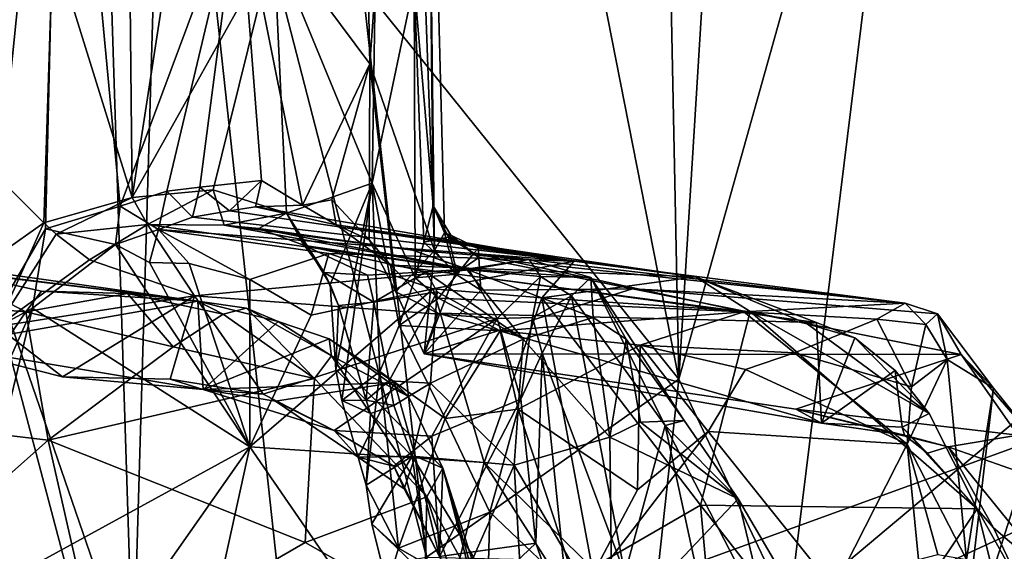
# Model space of a CAD drawing. Units: metres. Extents: x 24.6 to 32.88, y -1.42 to 2.45.
# Drawn here: x 26.64 to 27.22, y 1.43 to 1.75 of the extents above; entities that cross this region are included whole.
import ezdxf

# ---------------------------------------------------------------- set-up
doc = ezdxf.new("R2010")
doc.units = ezdxf.units.M

msp = doc.modelspace()

# ---------------------------------------------------------------- linework, layer by layer
at = {"layer": '1'}
for points in [[(27.72817, 1.67714, -0.23256), (27.11605, 2.08751, -0.2379), (27.23924, 2.11316, -0.23532)], [(26.35197, 2.07531, -0.23929), (26.76979, 2.09752, -0.23779), (27.72817, 1.67714, -0.23256)], [(27.72817, 1.67714, -0.23256), (26.76979, 2.09752, -0.23779), (27.11605, 2.08751, -0.2379)], [(26.16671, 1.10955, -0.22405), (26.35197, 2.07531, -0.23929), (27.72817, 1.67714, -0.23256)], [(27.1721, 2.0529, 8.36835), (27.47418, 1.71911, 8.1429), (27.32423, 2.05744, 8.24623)], [(27.02663, 1.53384, 8.50588), (27.09115, 1.39739, 8.44513), (27.1721, 2.0529, 8.36835)], [(27.05831, 2.04783, 8.46587), (27.02663, 1.53384, 8.50588), (27.1721, 2.0529, 8.36835)], [(27.1721, 2.0529, 8.36835), (27.09115, 1.39739, 8.44513), (27.47418, 1.71911, 8.1429)], [(26.88289, 1.6095, 10.16143), (26.86761, 2.03714, 10.10844), (26.87762, 2.04612, 10.26394)], [(26.87102, 1.76694, 10.40144), (26.88214, 1.63573, 10.34096), (26.87762, 2.04612, 10.26394)], [(26.88289, 1.6095, 10.16143), (26.87762, 2.04612, 10.26394), (26.8888, 1.6199, 10.24586)], [(26.87762, 2.04612, 10.26394), (26.88214, 1.63573, 10.34096), (26.8888, 1.6199, 10.24586)], [(26.92819, 2.03378, 8.59352), (27.02663, 1.53384, 8.50588), (27.0162, 2.04455, 8.50496)], [(27.0162, 2.04455, 8.50496), (27.02663, 1.53384, 8.50588), (27.05831, 2.04783, 8.46587)], [(26.84504, 1.71933, 9.98491), (26.83865, 2.01963, 9.98202), (26.86761, 2.03714, 10.10844)], [(26.84504, 1.71933, 9.98491), (26.86761, 2.03714, 10.10844), (26.88289, 1.6095, 10.16143)], [(26.92819, 2.03378, 8.59352), (26.84072, 1.76531, 8.68736), (27.02663, 1.53384, 8.50588)], [(26.70586, 1.35763, 8.86796), (26.72549, 2.02154, 8.81462), (26.68513, 2.00897, 8.87122)], [(26.70586, 1.35763, 8.86796), (26.79146, 1.41461, 8.75646), (26.72549, 2.02154, 8.81462)], [(26.84072, 1.76531, 8.68736), (26.72549, 2.02154, 8.81462), (26.87833, 1.42923, 8.65862)], [(26.87833, 1.42923, 8.65862), (26.72549, 2.02154, 8.81462), (26.79146, 1.41461, 8.75646)], [(26.84504, 1.71933, 9.98491), (26.76799, 1.82275, 9.79362), (26.83865, 2.01963, 9.98202)], [(26.61812, 1.5601, 9.58317), (26.56477, 2.01328, 9.53717), (26.66364, 2.00496, 9.64189)], [(26.61631, 2.00761, 8.97298), (26.61082, 1.63404, 9.00114), (26.68513, 2.00897, 8.87122)], [(26.68513, 2.00897, 8.87122), (26.61082, 1.63404, 9.00114), (26.70586, 1.35763, 8.86796)], [(26.70164, 2.00387, 10.80675), (26.70532, 1.64069, 10.81342), (26.76219, 2.01029, 10.7121)], [(26.76219, 2.01029, 10.7121), (26.70532, 1.64069, 10.81342), (26.78856, 1.78948, 10.66926)], [(26.62768, 2.00603, 10.89378), (26.54693, 1.73185, 10.97443), (26.65876, 1.79075, 10.86443)], [(26.65446, 1.62228, 9.6235), (26.61812, 1.5601, 9.58317), (26.66364, 2.00496, 9.64189)], [(26.65446, 1.62228, 9.6235), (26.66364, 2.00496, 9.64189), (26.69829, 1.63562, 9.67779)], [(26.65876, 1.79075, 10.86443), (26.70532, 1.64069, 10.81342), (26.70164, 2.00387, 10.80675)], [(26.69829, 1.63562, 9.67779), (26.66364, 2.00496, 9.64189), (26.76799, 1.82275, 9.79362)], [(26.72582, 1.6443, 9.71815), (26.69829, 1.63562, 9.67779), (26.76799, 1.82275, 9.79362)], [(26.72582, 1.6443, 9.71815), (26.76799, 1.82275, 9.79362), (26.74504, 1.64674, 9.75149)], [(26.74504, 1.64674, 9.75149), (26.76799, 1.82275, 9.79362), (26.78133, 1.65071, 9.81944)], [(26.78133, 1.65071, 9.81944), (26.76799, 1.82275, 9.79362), (26.80537, 1.63624, 9.86196)], [(26.76799, 1.82275, 9.79362), (26.84504, 1.71933, 9.98491), (26.80537, 1.63624, 9.86196)], [(26.84884, 1.81278, 10.50665), (26.78856, 1.78948, 10.66926), (26.84628, 1.64901, 10.52511)], [(26.84884, 1.81278, 10.50665), (26.84628, 1.64901, 10.52511), (26.87102, 1.76694, 10.40144)], [(26.54693, 1.73185, 10.97443), (26.65352, 1.62583, 10.87761), (26.65876, 1.79075, 10.86443)], [(26.65876, 1.79075, 10.86443), (26.65352, 1.62583, 10.87761), (26.70532, 1.64069, 10.81342)], [(26.70532, 1.64069, 10.81342), (26.75293, 1.64515, 10.74267), (26.78856, 1.78948, 10.66926)], [(26.78856, 1.78948, 10.66926), (26.75293, 1.64515, 10.74267), (26.79603, 1.63141, 10.6674)], [(26.79603, 1.63141, 10.6674), (26.84628, 1.64901, 10.52511), (26.78856, 1.78948, 10.66926)], [(26.87833, 1.42923, 8.65862), (27.02663, 1.53384, 8.50588), (26.84072, 1.76531, 8.68736)], [(26.84628, 1.64901, 10.52511), (26.8717, 1.5935, 10.44758), (26.87102, 1.76694, 10.40144)], [(26.87102, 1.76694, 10.40144), (26.8717, 1.5935, 10.44758), (26.87663, 1.61432, 10.40825)], [(26.87102, 1.76694, 10.40144), (26.87663, 1.61432, 10.40825), (26.88214, 1.63573, 10.34096)], [(26.54693, 1.73185, 10.97443), (26.60349, 1.59051, 10.92839), (26.65352, 1.62583, 10.87761)], [(26.80537, 1.63624, 9.86196), (26.84504, 1.71933, 9.98491), (26.82275, 1.63931, 9.91385)], [(26.84452, 1.61568, 9.97013), (26.82275, 1.63931, 9.91385), (26.84504, 1.71933, 9.98491)], [(26.84452, 1.61568, 9.97013), (26.84504, 1.71933, 9.98491), (26.86022, 1.58511, 10.01824)], [(26.86022, 1.58511, 10.01824), (26.84504, 1.71933, 9.98491), (26.88289, 1.6095, 10.16143)], [(27.26746, 1.2106, 8.31422), (27.47418, 1.71911, 8.1429), (27.09115, 1.39739, 8.44513)], [(26.83676, 1.2653, -0.22558), (26.16671, 1.10955, -0.22405), (27.72817, 1.67714, -0.23256)], [(26.89872, 1.22199, -0.22455), (26.83676, 1.2653, -0.22558), (27.72817, 1.67714, -0.23256)], [(27.18403, 0.87105, -0.22053), (26.89872, 1.22199, -0.22455), (27.72817, 1.67714, -0.23256)], [(27.99253, 0.86509, -0.21738), (27.18403, 0.87105, -0.22053), (27.72817, 1.67714, -0.23256)], [(26.74504, 1.64674, 9.75149), (26.78133, 1.65071, 9.81944), (26.76254, 1.63283, 9.75698)], [(26.76254, 1.63283, 9.75698), (26.78133, 1.65071, 9.81944), (26.77782, 1.63524, 9.7902)], [(26.77782, 1.63524, 9.7902), (26.78133, 1.65071, 9.81944), (26.80537, 1.63624, 9.86196)], [(26.79603, 1.63141, 10.6674), (26.82176, 1.58959, 10.60813), (26.84628, 1.64901, 10.52511)], [(26.82176, 1.58959, 10.60813), (26.82504, 1.5395, 10.60488), (26.84628, 1.64901, 10.52511)], [(26.84628, 1.64901, 10.52511), (26.82504, 1.5395, 10.60488), (26.82855, 1.52132, 10.59923)], [(26.82855, 1.52132, 10.59923), (26.85089, 1.5383, 10.51822), (26.84628, 1.64901, 10.52511)], [(26.84628, 1.64901, 10.52511), (26.85089, 1.5383, 10.51822), (26.86215, 1.56532, 10.4885)], [(26.84628, 1.64901, 10.52511), (26.86215, 1.56532, 10.4885), (26.8717, 1.5935, 10.44758)], [(26.69829, 1.63562, 9.67779), (26.72582, 1.6443, 9.71815), (26.7208, 1.62187, 9.6756)], [(26.70532, 1.64069, 10.81342), (26.71445, 1.62483, 10.81381), (26.75293, 1.64515, 10.74267)], [(26.75293, 1.64515, 10.74267), (26.71445, 1.62483, 10.81381), (26.75944, 1.62447, 10.76726)], [(26.7208, 1.62187, 9.6756), (26.72582, 1.6443, 9.71815), (26.7408, 1.62914, 9.71431)], [(26.72582, 1.6443, 9.71815), (26.74504, 1.64674, 9.75149), (26.7408, 1.62914, 9.71431)], [(26.7408, 1.62914, 9.71431), (26.74504, 1.64674, 9.75149), (26.76254, 1.63283, 9.75698)], [(26.75293, 1.64515, 10.74267), (26.75944, 1.62447, 10.76726), (26.79603, 1.63141, 10.6674)], [(26.70532, 1.64069, 10.81342), (26.65352, 1.62583, 10.87761), (26.66062, 1.619, 10.8727)], [(26.70532, 1.64069, 10.81342), (26.66062, 1.619, 10.8727), (26.71445, 1.62483, 10.81381)], [(26.80537, 1.63624, 9.86196), (26.82275, 1.63931, 9.91385), (26.8252, 1.62449, 9.87772)], [(26.82275, 1.63931, 9.91385), (26.84452, 1.61568, 9.97013), (26.8252, 1.62449, 9.87772)], [(26.61082, 1.63404, 9.00114), (26.63485, 1.28093, 8.97581), (26.68976, 1.33597, 8.89266)], [(26.61082, 1.63404, 9.00114), (26.68976, 1.33597, 8.89266), (26.70586, 1.35763, 8.86796)], [(26.69547, 1.61309, 9.64932), (26.65446, 1.62228, 9.6235), (26.69829, 1.63562, 9.67779)], [(26.69547, 1.61309, 9.64932), (26.69829, 1.63562, 9.67779), (26.7208, 1.62187, 9.6756)], [(26.96498, 1.60332, 9.83751), (26.7408, 1.62914, 9.71431), (26.76254, 1.63283, 9.75698)], [(26.79603, 1.63141, 10.6674), (26.75944, 1.62447, 10.76726), (26.77986, 1.62251, 10.73437)], [(26.76254, 1.63283, 9.75698), (26.77782, 1.63524, 9.7902), (26.96498, 1.60332, 9.83751)], [(26.77782, 1.63524, 9.7902), (26.80537, 1.63624, 9.86196), (26.8252, 1.62449, 9.87772)], [(26.77782, 1.63524, 9.7902), (26.8252, 1.62449, 9.87772), (26.96498, 1.60332, 9.83751)], [(26.79603, 1.63141, 10.6674), (26.77986, 1.62251, 10.73437), (26.80665, 1.61248, 10.68502)], [(26.79603, 1.63141, 10.6674), (26.80665, 1.61248, 10.68502), (26.80488, 1.61496, 10.65661)], [(26.79603, 1.63141, 10.6674), (26.81823, 1.59659, 10.63273), (26.82176, 1.58959, 10.60813)], [(26.81823, 1.59659, 10.63273), (26.79603, 1.63141, 10.6674), (26.80488, 1.61496, 10.65661)], [(26.88214, 1.63573, 10.34096), (26.87663, 1.61432, 10.40825), (26.89118, 1.61739, 10.3462)], [(26.8888, 1.6199, 10.24586), (26.88214, 1.63573, 10.34096), (26.89257, 1.61849, 10.27684)], [(26.89257, 1.61849, 10.27684), (26.88214, 1.63573, 10.34096), (26.89118, 1.61739, 10.3462)], [(26.65352, 1.62583, 10.87761), (26.60349, 1.59051, 10.92839), (26.62598, 1.56478, 10.92635)], [(26.62598, 1.56478, 10.92635), (26.66062, 1.619, 10.8727), (26.65352, 1.62583, 10.87761)], [(26.7208, 1.62187, 9.6756), (26.7408, 1.62914, 9.71431), (26.96498, 1.60332, 9.83751)], [(26.61812, 1.5601, 9.58317), (26.65446, 1.62228, 9.6235), (26.64671, 1.57565, 9.61095)], [(26.64671, 1.57565, 9.61095), (26.65446, 1.62228, 9.6235), (26.69547, 1.61309, 9.64932)], [(26.66062, 1.619, 10.8727), (26.68027, 1.60408, 10.87474), (26.71445, 1.62483, 10.81381)], [(26.71445, 1.62483, 10.81381), (26.68027, 1.60408, 10.87474), (26.74191, 1.5829, 10.90798)], [(26.71555, 1.6024, 9.65496), (26.69547, 1.61309, 9.64932), (26.7208, 1.62187, 9.6756)], [(26.71445, 1.62483, 10.81381), (26.74191, 1.5829, 10.90798), (26.90334, 1.59806, 10.86695)], [(26.75944, 1.62447, 10.76726), (26.71445, 1.62483, 10.81381), (26.90334, 1.59806, 10.86695)], [(26.71555, 1.6024, 9.65496), (26.7208, 1.62187, 9.6756), (26.73883, 1.6018, 9.65815)], [(26.73883, 1.6018, 9.65815), (26.7208, 1.62187, 9.6756), (26.77455, 1.5924, 9.67664)], [(26.7208, 1.62187, 9.6756), (26.96498, 1.60332, 9.83751), (26.821, 1.60773, 9.72298)], [(26.77455, 1.5924, 9.67664), (26.7208, 1.62187, 9.6756), (26.821, 1.60773, 9.72298)], [(26.77986, 1.62251, 10.73437), (26.75944, 1.62447, 10.76726), (26.87002, 1.60962, 10.81199)], [(26.75944, 1.62447, 10.76726), (26.90334, 1.59806, 10.86695), (26.87002, 1.60962, 10.81199)], [(26.80665, 1.61248, 10.68502), (26.77986, 1.62251, 10.73437), (26.9018, 1.59852, 10.70342)], [(26.77986, 1.62251, 10.73437), (26.87002, 1.60962, 10.81199), (26.9018, 1.59852, 10.70342)], [(26.8252, 1.62449, 9.87772), (26.84452, 1.61568, 9.97013), (26.85707, 1.60093, 9.9664)], [(26.8252, 1.62449, 9.87772), (26.85707, 1.60093, 9.9664), (27.03632, 1.59393, 9.92279)], [(26.8252, 1.62449, 9.87772), (27.03632, 1.59393, 9.92279), (26.96498, 1.60332, 9.83751)], [(26.89516, 1.59571, 10.18426), (26.88289, 1.6095, 10.16143), (26.8888, 1.6199, 10.24586)], [(26.89516, 1.59571, 10.18426), (26.8888, 1.6199, 10.24586), (26.90905, 1.60546, 10.24866)], [(26.8888, 1.6199, 10.24586), (26.89257, 1.61849, 10.27684), (26.90905, 1.60546, 10.24866)], [(26.66062, 1.619, 10.8727), (26.62598, 1.56478, 10.92635), (26.68027, 1.60408, 10.87474)], [(26.81823, 1.59659, 10.63273), (26.80488, 1.61496, 10.65661), (26.80665, 1.61248, 10.68502)], [(26.84452, 1.61568, 9.97013), (26.86022, 1.58511, 10.01824), (26.85707, 1.60093, 9.9664)], [(26.87663, 1.61432, 10.40825), (26.8717, 1.5935, 10.44758), (26.8963, 1.59558, 10.41199)], [(26.89118, 1.61739, 10.3462), (26.87663, 1.61432, 10.40825), (26.8963, 1.59558, 10.41199)], [(26.89257, 1.61849, 10.27684), (26.89118, 1.61739, 10.3462), (26.90865, 1.6106, 10.30071)], [(26.89118, 1.61739, 10.3462), (26.8963, 1.59558, 10.41199), (26.90611, 1.60797, 10.36596)], [(26.90865, 1.6106, 10.30071), (26.89118, 1.61739, 10.3462), (26.90611, 1.60797, 10.36596)], [(26.89257, 1.61849, 10.27684), (26.90865, 1.6106, 10.30071), (26.90905, 1.60546, 10.24866)], [(26.49077, 1.61038, 11.07014), (26.54879, 1.60722, 11.1312), (26.7439, 1.57964, 11.14839)], [(26.59311, 1.55331, 10.97358), (26.49077, 1.61038, 11.07014), (26.7439, 1.57964, 11.14839)], [(26.64671, 1.57565, 9.61095), (26.69547, 1.61309, 9.64932), (26.77458, 1.49405, 9.65945)], [(26.77458, 1.49405, 9.65945), (26.69547, 1.61309, 9.64932), (26.71555, 1.6024, 9.65496)], [(26.81823, 1.59659, 10.63273), (26.80665, 1.61248, 10.68502), (26.84361, 1.59499, 10.65928)], [(26.84361, 1.59499, 10.65928), (26.80665, 1.61248, 10.68502), (26.87795, 1.59689, 10.68533)], [(26.80665, 1.61248, 10.68502), (26.9018, 1.59852, 10.70342), (26.87795, 1.59689, 10.68533)], [(26.86022, 1.58511, 10.01824), (26.88289, 1.6095, 10.16143), (26.87682, 1.54867, 10.07285)], [(26.9018, 1.59852, 10.70342), (26.87002, 1.60962, 10.81199), (26.93858, 1.60425, 10.79101)], [(26.87002, 1.60962, 10.81199), (26.90334, 1.59806, 10.86695), (26.93858, 1.60425, 10.79101)], [(26.87682, 1.54867, 10.07285), (26.88289, 1.6095, 10.16143), (26.89516, 1.59571, 10.18426)], [(26.90865, 1.6106, 10.30071), (26.90611, 1.60797, 10.36596), (27.15947, 1.57861, 10.39525)], [(26.90905, 1.60546, 10.24866), (26.90865, 1.6106, 10.30071), (27.15947, 1.57861, 10.39525)], [(26.7439, 1.57964, 11.14839), (26.54879, 1.60722, 11.1312), (26.5953, 1.5982, 11.17376)], [(26.68027, 1.60408, 10.87474), (26.62598, 1.56478, 10.92635), (26.74191, 1.5829, 10.90798)], [(26.81048, 1.57147, 9.68387), (26.77455, 1.5924, 9.67664), (26.821, 1.60773, 9.72298)], [(26.81048, 1.57147, 9.68387), (26.821, 1.60773, 9.72298), (26.88225, 1.58695, 9.73541)], [(26.821, 1.60773, 9.72298), (26.96498, 1.60332, 9.83751), (26.88225, 1.58695, 9.73541)], [(26.88225, 1.58695, 9.73541), (26.96498, 1.60332, 9.83751), (26.94611, 1.58158, 9.79384)], [(26.9102, 1.58615, 10.17853), (26.89516, 1.59571, 10.18426), (26.90905, 1.60546, 10.24866)], [(26.90611, 1.60797, 10.36596), (26.8963, 1.59558, 10.41199), (27.0647, 1.57345, 10.4487)], [(26.97488, 1.59366, 10.76246), (26.9018, 1.59852, 10.70342), (26.93858, 1.60425, 10.79101)], [(26.93858, 1.60425, 10.79101), (26.90334, 1.59806, 10.86695), (26.94523, 1.59428, 10.85635)], [(26.90611, 1.60797, 10.36596), (27.0647, 1.57345, 10.4487), (27.15947, 1.57861, 10.39525)], [(26.9102, 1.58615, 10.17853), (26.90905, 1.60546, 10.24866), (26.99922, 1.58698, 10.23746)], [(26.90905, 1.60546, 10.24866), (27.15947, 1.57861, 10.39525), (26.99922, 1.58698, 10.23746)], [(26.93858, 1.60425, 10.79101), (26.94523, 1.59428, 10.85635), (26.97488, 1.59366, 10.76246)], [(26.96498, 1.60332, 9.83751), (27.03632, 1.59393, 9.92279), (26.94611, 1.58158, 9.79384)], [(26.5953, 1.5982, 11.17376), (26.53635, 1.58224, 11.18597), (26.64286, 1.57339, 11.20154)], [(26.7439, 1.57964, 11.14839), (26.5953, 1.5982, 11.17376), (26.65204, 1.58561, 11.18216)], [(26.5953, 1.5982, 11.17376), (26.64286, 1.57339, 11.20154), (26.65204, 1.58561, 11.18216)], [(26.77458, 1.49405, 9.65945), (26.71555, 1.6024, 9.65496), (26.73883, 1.6018, 9.65815)], [(26.77458, 1.49405, 9.65945), (26.73883, 1.6018, 9.65815), (26.77455, 1.5924, 9.67664)], [(26.90334, 1.59806, 10.86695), (26.74191, 1.5829, 10.90798), (26.91986, 1.56948, 10.93476)], [(26.84361, 1.59499, 10.65928), (26.87795, 1.59689, 10.68533), (26.84726, 1.57919, 10.6489)], [(26.84726, 1.57919, 10.6489), (26.87795, 1.59689, 10.68533), (26.88464, 1.58513, 10.67739)], [(26.85707, 1.60093, 9.9664), (26.86022, 1.58511, 10.01824), (26.88497, 1.57265, 10.01993)], [(26.85707, 1.60093, 9.9664), (26.88497, 1.57265, 10.01993), (27.10751, 1.5672, 10.02171)], [(27.03632, 1.59393, 9.92279), (26.85707, 1.60093, 9.9664), (27.10751, 1.5672, 10.02171)], [(26.93507, 1.55731, 10.6796), (26.87795, 1.59689, 10.68533), (26.9018, 1.59852, 10.70342)], [(26.88464, 1.58513, 10.67739), (26.87795, 1.59689, 10.68533), (26.93507, 1.55731, 10.6796)], [(26.93507, 1.55731, 10.6796), (26.9018, 1.59852, 10.70342), (26.97626, 1.57011, 10.70712)], [(26.9018, 1.59852, 10.70342), (26.97488, 1.59366, 10.76246), (26.97626, 1.57011, 10.70712)], [(26.90334, 1.59806, 10.86695), (26.91986, 1.56948, 10.93476), (26.94523, 1.59428, 10.85635)], [(26.77458, 1.49405, 9.65945), (26.77455, 1.5924, 9.67664), (26.81048, 1.57147, 9.68387)], [(26.82176, 1.58959, 10.60813), (26.81823, 1.59659, 10.63273), (26.82666, 1.57725, 10.62422)], [(26.82666, 1.57725, 10.62422), (26.81823, 1.59659, 10.63273), (26.84726, 1.57919, 10.6489)], [(26.81823, 1.59659, 10.63273), (26.84361, 1.59499, 10.65928), (26.84726, 1.57919, 10.6489)], [(26.8717, 1.5935, 10.44758), (26.86215, 1.56532, 10.4885), (26.88541, 1.58148, 10.43643)], [(26.8717, 1.5935, 10.44758), (26.88541, 1.58148, 10.43643), (26.8963, 1.59558, 10.41199)], [(26.87682, 1.54867, 10.07285), (26.89516, 1.59571, 10.18426), (26.9102, 1.58615, 10.17853)], [(26.8963, 1.59558, 10.41199), (26.88541, 1.58148, 10.43643), (27.0647, 1.57345, 10.4487)], [(26.94523, 1.59428, 10.85635), (26.91986, 1.56948, 10.93476), (26.94057, 1.57014, 10.92497)], [(26.94523, 1.59428, 10.85635), (26.94057, 1.57014, 10.92497), (26.96348, 1.58277, 10.85513)], [(26.97488, 1.59366, 10.76246), (26.94523, 1.59428, 10.85635), (26.96348, 1.58277, 10.85513)], [(26.94611, 1.58158, 9.79384), (27.03632, 1.59393, 9.92279), (27.06852, 1.5736, 9.93136)], [(26.97488, 1.59366, 10.76246), (26.96348, 1.58277, 10.85513), (27.01842, 1.50666, 10.78566)], [(26.97626, 1.57011, 10.70712), (26.97488, 1.59366, 10.76246), (26.99566, 1.55743, 10.72955)], [(26.99566, 1.55743, 10.72955), (26.97488, 1.59366, 10.76246), (27.02959, 1.50945, 10.72352)], [(26.97488, 1.59366, 10.76246), (27.01842, 1.50666, 10.78566), (27.02959, 1.50945, 10.72352)], [(27.06852, 1.5736, 9.93136), (27.03632, 1.59393, 9.92279), (27.1019, 1.56642, 9.97788)], [(27.03632, 1.59393, 9.92279), (27.10751, 1.5672, 10.02171), (27.1019, 1.56642, 9.97788)], [(26.70262, 1.58429, 11.1821), (26.65204, 1.58561, 11.18216), (26.64286, 1.57339, 11.20154)], [(26.7439, 1.57964, 11.14839), (26.65204, 1.58561, 11.18216), (26.70262, 1.58429, 11.1821)], [(26.77458, 1.49405, 9.65945), (26.81048, 1.57147, 9.68387), (26.88225, 1.58695, 9.73541)], [(26.77458, 1.49405, 9.65945), (26.88225, 1.58695, 9.73541), (26.91223, 1.48487, 9.72097)], [(26.82504, 1.5395, 10.60488), (26.82176, 1.58959, 10.60813), (26.82666, 1.57725, 10.62422)], [(26.85632, 1.53294, 10.64016), (26.84726, 1.57919, 10.6489), (26.88464, 1.58513, 10.67739)], [(26.85632, 1.53294, 10.64016), (26.88464, 1.58513, 10.67739), (26.88066, 1.53152, 10.64303)], [(26.86022, 1.58511, 10.01824), (26.87682, 1.54867, 10.07285), (26.88497, 1.57265, 10.01993)], [(26.87682, 1.54867, 10.07285), (26.9102, 1.58615, 10.17853), (26.99922, 1.58698, 10.23746)], [(26.87682, 1.54867, 10.07285), (26.99922, 1.58698, 10.23746), (27.19251, 1.54836, 10.25857)], [(26.88066, 1.53152, 10.64303), (26.88464, 1.58513, 10.67739), (26.93507, 1.55731, 10.6796)], [(26.91223, 1.48487, 9.72097), (26.88225, 1.58695, 9.73541), (26.94611, 1.58158, 9.79384)], [(26.99922, 1.58698, 10.23746), (27.15947, 1.57861, 10.39525), (27.17849, 1.57232, 10.335)], [(27.19251, 1.54836, 10.25857), (26.99922, 1.58698, 10.23746), (27.17849, 1.57232, 10.335)], [(26.53635, 1.58224, 11.18597), (26.59626, 1.50509, 11.22011), (26.64286, 1.57339, 11.20154)], [(26.59311, 1.55331, 10.97358), (26.7439, 1.57964, 11.14839), (26.74715, 1.52781, 11.0089)], [(26.62598, 1.56478, 10.92635), (26.66433, 1.53517, 10.96086), (26.74191, 1.5829, 10.90798)], [(26.64286, 1.57339, 11.20154), (26.72944, 1.55293, 11.19446), (26.70262, 1.58429, 11.1821)], [(26.74191, 1.5829, 10.90798), (26.66433, 1.53517, 10.96086), (26.72765, 1.53382, 10.97805)], [(26.70262, 1.58429, 11.1821), (26.75881, 1.57202, 11.17267), (26.7439, 1.57964, 11.14839)], [(26.70262, 1.58429, 11.1821), (26.72944, 1.55293, 11.19446), (26.75881, 1.57202, 11.17267)], [(26.74191, 1.5829, 10.90798), (26.72765, 1.53382, 10.97805), (26.78238, 1.52509, 10.97929)], [(26.74191, 1.5829, 10.90798), (26.78238, 1.52509, 10.97929), (26.91986, 1.56948, 10.93476)], [(26.7439, 1.57964, 11.14839), (26.75881, 1.57202, 11.17267), (26.77262, 1.57555, 11.15478)], [(26.7439, 1.57964, 11.14839), (26.77262, 1.57555, 11.15478), (26.79117, 1.56783, 11.14172)], [(26.7439, 1.57964, 11.14839), (26.79117, 1.56783, 11.14172), (26.74715, 1.52781, 11.0089)], [(26.88541, 1.58148, 10.43643), (26.86215, 1.56532, 10.4885), (26.92152, 1.56226, 10.45481)], [(26.88541, 1.58148, 10.43643), (26.92152, 1.56226, 10.45481), (27.0647, 1.57345, 10.4487)], [(26.91223, 1.48487, 9.72097), (26.94611, 1.58158, 9.79384), (26.97555, 1.42286, 9.74757)], [(26.96348, 1.58277, 10.85513), (26.94057, 1.57014, 10.92497), (26.94622, 1.54912, 10.94862)], [(26.97555, 1.42286, 9.74757), (26.94611, 1.58158, 9.79384), (27.03931, 1.45967, 9.86765)], [(26.94611, 1.58158, 9.79384), (27.06852, 1.5736, 9.93136), (27.03931, 1.45967, 9.86765)], [(26.94622, 1.54912, 10.94862), (26.99483, 1.41931, 10.92542), (26.96348, 1.58277, 10.85513)], [(27.01842, 1.50666, 10.78566), (26.96348, 1.58277, 10.85513), (26.99483, 1.41931, 10.92542)], [(26.6046, 1.40114, 9.56346), (26.56323, 1.38773, 9.52883), (26.64671, 1.57565, 9.61095)], [(26.64671, 1.57565, 9.61095), (26.56323, 1.38773, 9.52883), (26.61812, 1.5601, 9.58317)], [(26.77458, 1.49405, 9.65945), (26.6046, 1.40114, 9.56346), (26.64671, 1.57565, 9.61095)], [(26.75881, 1.57202, 11.17267), (26.8124, 1.53417, 11.16876), (26.77262, 1.57555, 11.15478)], [(26.79117, 1.56783, 11.14172), (26.77262, 1.57555, 11.15478), (26.82254, 1.54747, 11.15351)], [(26.77262, 1.57555, 11.15478), (26.8124, 1.53417, 11.16876), (26.82254, 1.54747, 11.15351)], [(26.82504, 1.5395, 10.60488), (26.82666, 1.57725, 10.62422), (26.84282, 1.52149, 10.63044)], [(26.82666, 1.57725, 10.62422), (26.84726, 1.57919, 10.6489), (26.84282, 1.52149, 10.63044)], [(26.84282, 1.52149, 10.63044), (26.84726, 1.57919, 10.6489), (26.85632, 1.53294, 10.64016)], [(27.20181, 1.45769, 10.06549), (27.03931, 1.45967, 9.86765), (27.06852, 1.5736, 9.93136)], [(27.15947, 1.57861, 10.39525), (27.0647, 1.57345, 10.4487), (27.14291, 1.56906, 10.43782)], [(27.06852, 1.5736, 9.93136), (27.1019, 1.56642, 9.97788), (27.17361, 1.51367, 10.05589)], [(27.20181, 1.45769, 10.06549), (27.06852, 1.5736, 9.93136), (27.17361, 1.51367, 10.05589)], [(27.15947, 1.57861, 10.39525), (27.14291, 1.56906, 10.43782), (27.17163, 1.56604, 10.406)], [(27.15947, 1.57861, 10.39525), (27.17163, 1.56604, 10.406), (27.17849, 1.57232, 10.335)], [(26.64286, 1.57339, 11.20154), (26.59626, 1.50509, 11.22011), (26.65595, 1.49805, 11.21613)], [(26.64286, 1.57339, 11.20154), (26.65595, 1.49805, 11.21613), (26.72944, 1.55293, 11.19446)], [(26.72944, 1.55293, 11.19446), (26.8124, 1.53417, 11.16876), (26.75881, 1.57202, 11.17267)], [(26.74715, 1.52781, 11.0089), (26.79117, 1.56783, 11.14172), (26.82117, 1.55752, 11.13788)], [(26.78238, 1.52509, 10.97929), (26.82407, 1.50372, 11.01443), (26.91986, 1.56948, 10.93476)], [(26.79117, 1.56783, 11.14172), (26.82254, 1.54747, 11.15351), (26.82117, 1.55752, 11.13788)], [(26.91986, 1.56948, 10.93476), (26.82407, 1.50372, 11.01443), (26.88148, 1.50026, 10.99722)], [(26.88497, 1.57265, 10.01993), (26.87682, 1.54867, 10.07285), (27.11032, 1.50805, 10.13282)], [(26.91986, 1.56948, 10.93476), (26.88148, 1.50026, 10.99722), (26.93371, 1.52212, 10.97465)], [(26.88497, 1.57265, 10.01993), (27.11032, 1.50805, 10.13282), (27.10751, 1.5672, 10.02171)], [(26.91986, 1.56948, 10.93476), (26.93371, 1.52212, 10.97465), (26.94057, 1.57014, 10.92497)], [(27.0647, 1.57345, 10.4487), (26.92152, 1.56226, 10.45481), (27.0039, 1.55378, 10.46673)], [(26.94057, 1.57014, 10.92497), (26.93371, 1.52212, 10.97465), (26.94622, 1.54912, 10.94862)], [(26.93507, 1.55731, 10.6796), (26.97626, 1.57011, 10.70712), (26.986, 1.49984, 10.69084)], [(26.986, 1.49984, 10.69084), (26.97626, 1.57011, 10.70712), (26.99566, 1.55743, 10.72955)], [(27.0647, 1.57345, 10.4487), (27.0039, 1.55378, 10.46673), (27.0945, 1.54932, 10.47205)], [(27.0647, 1.57345, 10.4487), (27.0945, 1.54932, 10.47205), (27.14291, 1.56906, 10.43782)], [(27.14291, 1.56906, 10.43782), (27.0945, 1.54932, 10.47205), (27.16325, 1.52937, 10.45325)], [(27.17163, 1.56604, 10.406), (27.14291, 1.56906, 10.43782), (27.16325, 1.52937, 10.45325)], [(27.17849, 1.57232, 10.335), (27.17163, 1.56604, 10.406), (27.18424, 1.5454, 10.398)], [(27.18424, 1.5454, 10.398), (27.21144, 1.52863, 10.27783), (27.17849, 1.57232, 10.335)], [(27.19251, 1.54836, 10.25857), (27.17849, 1.57232, 10.335), (27.21144, 1.52863, 10.27783)], [(26.62598, 1.56478, 10.92635), (26.59311, 1.55331, 10.97358), (26.66433, 1.53517, 10.96086)], [(26.8893, 1.51066, 10.49971), (26.86215, 1.56532, 10.4885), (26.85089, 1.5383, 10.51822)], [(26.86215, 1.56532, 10.4885), (26.8893, 1.51066, 10.49971), (26.92152, 1.56226, 10.45481)], [(26.93211, 1.51617, 10.47783), (26.92152, 1.56226, 10.45481), (26.8893, 1.51066, 10.49971)], [(27.0039, 1.55378, 10.46673), (26.92152, 1.56226, 10.45481), (26.93211, 1.51617, 10.47783)], [(27.1019, 1.56642, 9.97788), (27.10751, 1.5672, 10.02171), (27.12987, 1.55824, 10.02838)], [(27.1019, 1.56642, 9.97788), (27.12987, 1.55824, 10.02838), (27.17361, 1.51367, 10.05589)], [(27.10751, 1.5672, 10.02171), (27.11032, 1.50805, 10.13282), (27.12987, 1.55824, 10.02838)], [(27.17163, 1.56604, 10.406), (27.16325, 1.52937, 10.45325), (27.18424, 1.5454, 10.398)], [(26.74715, 1.52781, 11.0089), (26.82117, 1.55752, 11.13788), (26.85949, 1.5319, 11.10874)], [(26.85949, 1.5319, 11.10874), (26.82117, 1.55752, 11.13788), (26.86762, 1.52356, 11.12167)], [(26.82117, 1.55752, 11.13788), (26.82254, 1.54747, 11.15351), (26.86762, 1.52356, 11.12167)], [(26.92981, 1.48332, 10.66541), (26.88066, 1.53152, 10.64303), (26.93507, 1.55731, 10.6796)], [(26.986, 1.49984, 10.69084), (26.92981, 1.48332, 10.66541), (26.93507, 1.55731, 10.6796)], [(26.986, 1.49984, 10.69084), (26.99566, 1.55743, 10.72955), (27.00397, 1.50863, 10.70235)], [(27.00397, 1.50863, 10.70235), (26.99566, 1.55743, 10.72955), (27.02959, 1.50945, 10.72352)], [(27.12987, 1.55824, 10.02838), (27.11032, 1.50805, 10.13282), (27.15359, 1.53902, 10.06436)], [(27.12987, 1.55824, 10.02838), (27.15359, 1.53902, 10.06436), (27.17361, 1.51367, 10.05589)], [(26.66433, 1.53517, 10.96086), (26.59311, 1.55331, 10.97358), (26.74715, 1.52781, 11.0089)], [(26.8124, 1.53417, 11.16876), (26.72944, 1.55293, 11.19446), (26.65595, 1.49805, 11.21613)], [(27.00219, 1.46877, 10.48772), (27.0039, 1.55378, 10.46673), (26.93211, 1.51617, 10.47783)], [(27.04374, 1.50314, 10.4741), (27.0039, 1.55378, 10.46673), (27.00219, 1.46877, 10.48772)], [(27.0039, 1.55378, 10.46673), (27.04374, 1.50314, 10.4741), (27.06579, 1.5395, 10.47749)], [(27.0039, 1.55378, 10.46673), (27.06579, 1.5395, 10.47749), (27.0945, 1.54932, 10.47205)], [(26.82254, 1.54747, 11.15351), (26.8124, 1.53417, 11.16876), (26.87854, 1.46476, 11.16093)], [(26.82254, 1.54747, 11.15351), (26.87854, 1.46476, 11.16093), (26.88793, 1.48153, 11.14104)], [(26.82254, 1.54747, 11.15351), (26.88793, 1.48153, 11.14104), (26.86762, 1.52356, 11.12167)], [(27.11032, 1.50805, 10.13282), (26.87682, 1.54867, 10.07285), (27.09534, 1.51628, 10.14772)], [(26.87682, 1.54867, 10.07285), (27.19251, 1.54836, 10.25857), (27.09534, 1.51628, 10.14772)], [(26.93371, 1.52212, 10.97465), (26.94258, 1.43738, 11.01232), (26.94622, 1.54912, 10.94862)], [(26.94622, 1.54912, 10.94862), (26.94258, 1.43738, 11.01232), (26.96391, 1.3764, 11.02792)], [(26.94622, 1.54912, 10.94862), (26.96391, 1.3764, 11.02792), (26.99483, 1.41931, 10.92542)], [(27.0945, 1.54932, 10.47205), (27.06579, 1.5395, 10.47749), (27.16076, 1.49555, 10.46453)], [(27.0945, 1.54932, 10.47205), (27.16076, 1.49555, 10.46453), (27.16325, 1.52937, 10.45325)], [(27.09534, 1.51628, 10.14772), (27.19251, 1.54836, 10.25857), (27.2257, 1.501, 10.19296)], [(27.16076, 1.49555, 10.46453), (27.1955, 1.42789, 10.4071), (27.18424, 1.5454, 10.398)], [(27.16325, 1.52937, 10.45325), (27.16076, 1.49555, 10.46453), (27.18424, 1.5454, 10.398)], [(27.21144, 1.52863, 10.27783), (27.18424, 1.5454, 10.398), (27.1955, 1.42789, 10.4071)], [(27.2257, 1.501, 10.19296), (27.19251, 1.54836, 10.25857), (27.23575, 1.49844, 10.23648)], [(27.19251, 1.54836, 10.25857), (27.21144, 1.52863, 10.27783), (27.23575, 1.49844, 10.23648)], [(26.82855, 1.52132, 10.59923), (26.82504, 1.5395, 10.60488), (26.84282, 1.52149, 10.63044)], [(27.06579, 1.5395, 10.47749), (27.04374, 1.50314, 10.4741), (27.16076, 1.49555, 10.46453)], [(27.11032, 1.50805, 10.13282), (27.15772, 1.50558, 10.1088), (27.15359, 1.53902, 10.06436)], [(27.15359, 1.53902, 10.06436), (27.15772, 1.50558, 10.1088), (27.17361, 1.51367, 10.05589)], [(26.65595, 1.49805, 11.21613), (26.80697, 1.43786, 11.19352), (26.8124, 1.53417, 11.16876)], [(26.66433, 1.53517, 10.96086), (26.74715, 1.52781, 11.0089), (26.72765, 1.53382, 10.97805)], [(26.72765, 1.53382, 10.97805), (26.74715, 1.52781, 11.0089), (26.78238, 1.52509, 10.97929)], [(26.80697, 1.43786, 11.19352), (26.87854, 1.46476, 11.16093), (26.8124, 1.53417, 11.16876)], [(26.82855, 1.52132, 10.59923), (26.84285, 1.47148, 10.5655), (26.85089, 1.5383, 10.51822)], [(26.84285, 1.47148, 10.5655), (26.86189, 1.43445, 10.52227), (26.85089, 1.5383, 10.51822)], [(26.86189, 1.43445, 10.52227), (26.8893, 1.51066, 10.49971), (26.85089, 1.5383, 10.51822)], [(27.02663, 1.53384, 8.50588), (26.87833, 1.42923, 8.65862), (27.01481, 1.42607, 8.52045)], [(27.02663, 1.53384, 8.50588), (27.01481, 1.42607, 8.52045), (27.09115, 1.39739, 8.44513)], [(26.74715, 1.52781, 11.0089), (26.85949, 1.5319, 11.10874), (26.78965, 1.52092, 11.023)], [(26.78238, 1.52509, 10.97929), (26.74715, 1.52781, 11.0089), (26.82407, 1.50372, 11.01443)], [(26.82407, 1.50372, 11.01443), (26.74715, 1.52781, 11.0089), (26.78965, 1.52092, 11.023)], [(26.83815, 1.48794, 11.04142), (26.78965, 1.52092, 11.023), (26.85949, 1.5319, 11.10874)], [(26.83815, 1.48794, 11.04142), (26.85949, 1.5319, 11.10874), (26.87169, 1.48862, 11.09609)], [(26.85904, 1.51846, 10.61653), (26.84282, 1.52149, 10.63044), (26.85632, 1.53294, 10.64016)], [(26.85904, 1.51846, 10.61653), (26.85632, 1.53294, 10.64016), (26.88066, 1.53152, 10.64303)], [(26.86985, 1.48851, 10.61594), (26.85904, 1.51846, 10.61653), (26.88066, 1.53152, 10.64303)], [(26.87169, 1.48862, 11.09609), (26.85949, 1.5319, 11.10874), (26.86762, 1.52356, 11.12167)], [(26.92981, 1.48332, 10.66541), (26.86985, 1.48851, 10.61594), (26.88066, 1.53152, 10.64303)], [(27.1955, 1.42789, 10.4071), (27.19176, 1.36013, 10.46069), (27.21144, 1.52863, 10.27783)], [(27.21144, 1.52863, 10.27783), (27.19176, 1.36013, 10.46069), (27.23575, 1.49844, 10.23648)], [(26.82855, 1.52132, 10.59923), (26.84282, 1.52149, 10.63044), (26.84531, 1.51368, 10.60695)], [(26.84282, 1.52149, 10.63044), (26.85904, 1.51846, 10.61653), (26.84531, 1.51368, 10.60695)], [(26.87169, 1.48862, 11.09609), (26.86762, 1.52356, 11.12167), (26.88793, 1.48153, 11.14104)], [(26.88148, 1.50026, 10.99722), (26.88591, 1.42949, 11.03999), (26.93371, 1.52212, 10.97465)], [(26.93371, 1.52212, 10.97465), (26.88591, 1.42949, 11.03999), (26.94258, 1.43738, 11.01232)], [(26.82407, 1.50372, 11.01443), (26.78965, 1.52092, 11.023), (26.83815, 1.48794, 11.04142)], [(26.84285, 1.47148, 10.5655), (26.82855, 1.52132, 10.59923), (26.84531, 1.51368, 10.60695)], [(26.84531, 1.51368, 10.60695), (26.85904, 1.51846, 10.61653), (26.86985, 1.48851, 10.61594)], [(26.91546, 1.45564, 10.50776), (26.93211, 1.51617, 10.47783), (26.8893, 1.51066, 10.49971)], [(26.91546, 1.45564, 10.50776), (26.96853, 1.40517, 10.51697), (26.93211, 1.51617, 10.47783)], [(27.00219, 1.46877, 10.48772), (26.93211, 1.51617, 10.47783), (26.96853, 1.40517, 10.51697)], [(27.11032, 1.50805, 10.13282), (27.09534, 1.51628, 10.14772), (27.15905, 1.50088, 10.12669)], [(27.15905, 1.50088, 10.12669), (27.09534, 1.51628, 10.14772), (27.18482, 1.49398, 10.14144)], [(27.18482, 1.49398, 10.14144), (27.09534, 1.51628, 10.14772), (27.2257, 1.501, 10.19296)], [(26.86985, 1.48851, 10.61594), (26.84285, 1.47148, 10.5655), (26.84531, 1.51368, 10.60695)], [(26.8893, 1.51066, 10.49971), (26.86189, 1.43445, 10.52227), (26.91546, 1.45564, 10.50776)], [(27.20181, 1.45769, 10.06549), (27.17361, 1.51367, 10.05589), (27.15772, 1.50558, 10.1088)], [(26.59626, 1.50509, 11.22011), (26.56267, 1.41509, 11.25306), (26.65595, 1.49805, 11.21613)], [(27.06139, 1.4635, 10.74562), (26.986, 1.49984, 10.69084), (27.00397, 1.50863, 10.70235)], [(27.01842, 1.50666, 10.78566), (26.99483, 1.41931, 10.92542), (27.04666, 1.37648, 10.87845)], [(27.06139, 1.4635, 10.74562), (27.00397, 1.50863, 10.70235), (27.02959, 1.50945, 10.72352)], [(27.02959, 1.50945, 10.72352), (27.01842, 1.50666, 10.78566), (27.06139, 1.4635, 10.74562)], [(27.01842, 1.50666, 10.78566), (27.04666, 1.37648, 10.87845), (27.07925, 1.38926, 10.81994)], [(27.01842, 1.50666, 10.78566), (27.07925, 1.38926, 10.81994), (27.06139, 1.4635, 10.74562)], [(27.11032, 1.50805, 10.13282), (27.15905, 1.50088, 10.12669), (27.15772, 1.50558, 10.1088)], [(27.17263, 1.49027, 10.12091), (27.20181, 1.45769, 10.06549), (27.15772, 1.50558, 10.1088)], [(27.15772, 1.50558, 10.1088), (27.15905, 1.50088, 10.12669), (27.17263, 1.49027, 10.12091)], [(26.85903, 1.48272, 11.02587), (26.82407, 1.50372, 11.01443), (26.83815, 1.48794, 11.04142)], [(26.82407, 1.50372, 11.01443), (26.85903, 1.48272, 11.02587), (26.88148, 1.50026, 10.99722)], [(26.85903, 1.48272, 11.02587), (26.88591, 1.42949, 11.03999), (26.88148, 1.50026, 10.99722)], [(26.92981, 1.48332, 10.66541), (26.986, 1.49984, 10.69084), (26.98745, 1.3852, 10.70423)], [(27.04374, 1.50314, 10.4741), (26.96853, 1.40517, 10.51697), (27.11769, 1.41083, 10.47998)], [(27.04374, 1.50314, 10.4741), (27.00219, 1.46877, 10.48772), (26.96853, 1.40517, 10.51697)], [(26.986, 1.49984, 10.69084), (27.06139, 1.4635, 10.74562), (26.98745, 1.3852, 10.70423)], [(27.04374, 1.50314, 10.4741), (27.11769, 1.41083, 10.47998), (27.16076, 1.49555, 10.46453)], [(27.17263, 1.49027, 10.12091), (27.15905, 1.50088, 10.12669), (27.18482, 1.49398, 10.14144)], [(27.25612, 1.46896, 10.18019), (27.18482, 1.49398, 10.14144), (27.2257, 1.501, 10.19296)], [(27.23575, 1.49844, 10.23648), (27.19176, 1.36013, 10.46069), (27.245, 1.36668, 10.34328)], [(26.65595, 1.49805, 11.21613), (26.56267, 1.41509, 11.25306), (26.68563, 1.36771, 11.24751)], [(26.66797, 1.34227, 9.56439), (26.6046, 1.40114, 9.56346), (26.77458, 1.49405, 9.65945)], [(26.65595, 1.49805, 11.21613), (26.68563, 1.36771, 11.24751), (26.80697, 1.43786, 11.19352)], [(26.66797, 1.34227, 9.56439), (26.77458, 1.49405, 9.65945), (26.74626, 1.36542, 9.61037)], [(26.74626, 1.36542, 9.61037), (26.77458, 1.49405, 9.65945), (26.87666, 1.34549, 9.65726)], [(26.87666, 1.34549, 9.65726), (26.77458, 1.49405, 9.65945), (26.91223, 1.48487, 9.72097)], [(27.16076, 1.49555, 10.46453), (27.11769, 1.41083, 10.47998), (27.16733, 1.42778, 10.46262)], [(27.16076, 1.49555, 10.46453), (27.16733, 1.42778, 10.46262), (27.17869, 1.43072, 10.4485)], [(27.16076, 1.49555, 10.46453), (27.17869, 1.43072, 10.4485), (27.1955, 1.42789, 10.4071)], [(27.21132, 1.44635, 10.11619), (27.17263, 1.49027, 10.12091), (27.18482, 1.49398, 10.14144)], [(27.21132, 1.44635, 10.11619), (27.18482, 1.49398, 10.14144), (27.2503, 1.41305, 10.12861)], [(27.18482, 1.49398, 10.14144), (27.25612, 1.46896, 10.18019), (27.2503, 1.41305, 10.12861)], [(26.87169, 1.48862, 11.09609), (26.86513, 1.46937, 11.05639), (26.83815, 1.48794, 11.04142)], [(26.86513, 1.46937, 11.05639), (26.85903, 1.48272, 11.02587), (26.83815, 1.48794, 11.04142)], [(26.84615, 1.44885, 10.55618), (26.84285, 1.47148, 10.5655), (26.86985, 1.48851, 10.61594)], [(26.84615, 1.44885, 10.55618), (26.86985, 1.48851, 10.61594), (26.88031, 1.41597, 10.5911)], [(26.86513, 1.46937, 11.05639), (26.87169, 1.48862, 11.09609), (26.88591, 1.42949, 11.03999)], [(26.92981, 1.48332, 10.66541), (26.90592, 1.42922, 10.6376), (26.86985, 1.48851, 10.61594)], [(26.86985, 1.48851, 10.61594), (26.90592, 1.42922, 10.6376), (26.88031, 1.41597, 10.5911)], [(26.87169, 1.48862, 11.09609), (26.88793, 1.48153, 11.14104), (26.88591, 1.42949, 11.03999)], [(27.20181, 1.45769, 10.06549), (27.17263, 1.49027, 10.12091), (27.21132, 1.44635, 10.11619)], [(26.85903, 1.48272, 11.02587), (26.86513, 1.46937, 11.05639), (26.88591, 1.42949, 11.03999)], [(26.96943, 1.39511, 9.71882), (26.87666, 1.34549, 9.65726), (26.91223, 1.48487, 9.72097)], [(26.88793, 1.48153, 11.14104), (26.87854, 1.46476, 11.16093), (26.91403, 1.39916, 11.154)], [(26.88591, 1.42949, 11.03999), (26.88793, 1.48153, 11.14104), (26.91349, 1.38225, 11.09228)], [(26.91349, 1.38225, 11.09228), (26.88793, 1.48153, 11.14104), (26.92431, 1.35358, 11.11366)], [(26.88793, 1.48153, 11.14104), (26.91403, 1.39916, 11.154), (26.92431, 1.35358, 11.11366)], [(26.90592, 1.42922, 10.6376), (26.92981, 1.48332, 10.66541), (26.93532, 1.38859, 10.66725)], [(26.96943, 1.39511, 9.71882), (26.91223, 1.48487, 9.72097), (26.97555, 1.42286, 9.74757)], [(26.93532, 1.38859, 10.66725), (26.92981, 1.48332, 10.66541), (26.98745, 1.3852, 10.70423)], [(26.84615, 1.44885, 10.55618), (26.86189, 1.43445, 10.52227), (26.84285, 1.47148, 10.5655)], [(26.87854, 1.46476, 11.16093), (26.80697, 1.43786, 11.19352), (26.87716, 1.398, 11.19819)], [(26.87854, 1.46476, 11.16093), (26.87716, 1.398, 11.19819), (26.90074, 1.39423, 11.17959)], [(26.87854, 1.46476, 11.16093), (26.90074, 1.39423, 11.17959), (26.91403, 1.39916, 11.154)], [(26.97555, 1.42286, 9.74757), (27.03931, 1.45967, 9.86765), (27.04574, 1.38882, 9.81326)], [(27.14517, 1.32028, 10.79926), (26.98745, 1.3852, 10.70423), (27.06139, 1.4635, 10.74562)], [(27.12726, 1.34702, 9.93016), (27.03931, 1.45967, 9.86765), (27.20181, 1.45769, 10.06549)], [(27.04574, 1.38882, 9.81326), (27.03931, 1.45967, 9.86765), (27.12726, 1.34702, 9.93016)], [(27.06139, 1.4635, 10.74562), (27.07925, 1.38926, 10.81994), (27.14517, 1.32028, 10.79926)], [(26.9142, 1.40441, 10.53564), (26.91546, 1.45564, 10.50776), (26.86189, 1.43445, 10.52227)], [(26.9142, 1.40441, 10.53564), (26.96853, 1.40517, 10.51697), (26.91546, 1.45564, 10.50776)], [(27.12726, 1.34702, 9.93016), (27.20181, 1.45769, 10.06549), (27.23213, 1.3358, 10.05183)], [(27.23213, 1.3358, 10.05183), (27.20181, 1.45769, 10.06549), (27.23089, 1.40571, 10.07463)], [(27.20181, 1.45769, 10.06549), (27.21132, 1.44635, 10.11619), (27.23089, 1.40571, 10.07463)], [(26.84615, 1.44885, 10.55618), (26.85516, 1.41249, 10.53974), (26.86189, 1.43445, 10.52227)], [(26.85516, 1.41249, 10.53974), (26.84615, 1.44885, 10.55618), (26.88031, 1.41597, 10.5911)], [(27.23089, 1.40571, 10.07463), (27.21132, 1.44635, 10.11619), (27.2503, 1.41305, 10.12861)], [(26.80697, 1.43786, 11.19352), (26.68563, 1.36771, 11.24751), (26.87716, 1.398, 11.19819)], [(26.88591, 1.42949, 11.03999), (26.90255, 1.39941, 11.06605), (26.94258, 1.43738, 11.01232)], [(26.94258, 1.43738, 11.01232), (26.90255, 1.39941, 11.06605), (26.96391, 1.3764, 11.02792)], [(26.9142, 1.40441, 10.53564), (26.86189, 1.43445, 10.52227), (26.85516, 1.41249, 10.53974)]]:
    msp.add_3dface(points, dxfattribs=at)

doc.saveas('drawing.dxf')
